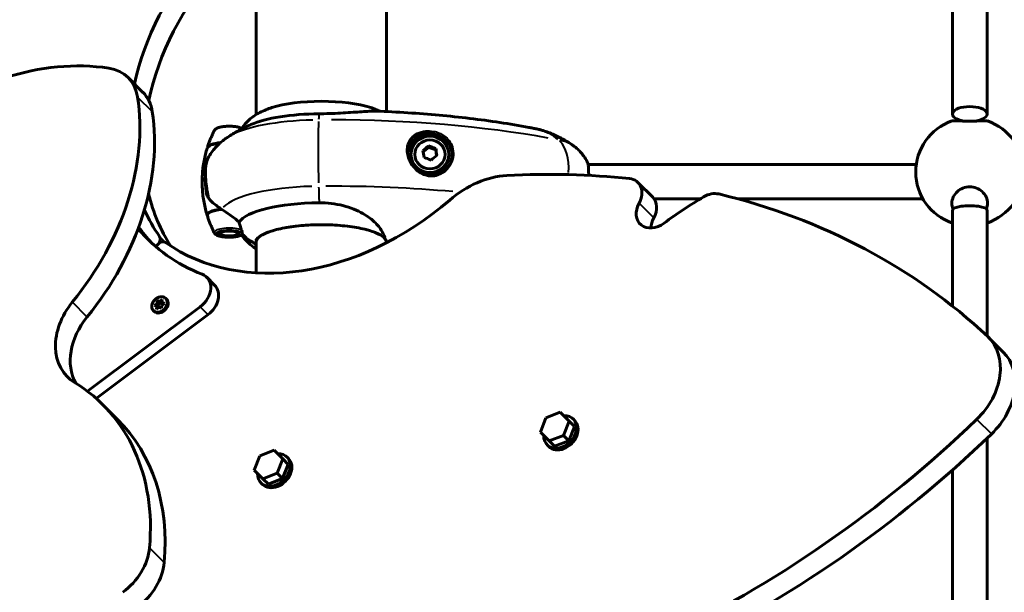
# Model space of a CAD drawing. Units: millimetres. Extents: x 6372 to 16065, y -1558 to 18270.
# Drawn here: x 9624 to 10079, y 7577 to 7842 of the extents above; entities that cross this region are included whole.
import ezdxf

# ---------------------------------------------------------------- set-up
doc = ezdxf.new("R2010")
doc.units = ezdxf.units.MM
doc.header["$LTSCALE"] = 110
doc.layers.add('Widoczne (ISO)', color=7, linetype='Continuous', lineweight=60)
doc.layers.add('Widoczne wąskie (ISO)', color=7, linetype='Continuous', lineweight=40)
doc.layers.add('Wymiar (ISO)', color=7, linetype='Continuous', lineweight=18, true_color=0x00803f)
doc.styles.add('Tekst etykiety (ISO)', font='tahoma.ttf')
doc.dimstyles.new('Domyślne (ISO)', dxfattribs={"dimscale": 110, "dimtxt": 3.5, "dimasz": 2.5, "dimexe": 3.175, "dimexo": 0, "dimgap": 0.762, "dimtad": 1, "dimtoh": 1, "dimdec": 0, "dimrnd": 1e-08, "dimzin": 0, "dimtxsty": 'Tekst etykiety (ISO)', "dimcen": 0.09, "dimdle": 10, "dimclrd": 256, "dimclre": 256, "dimclrt": 256, "dimadec": 0, "dimazin": 0, "dimtfac": 0.714286, "dimtdec": 0, "dimtmove": 0, "dimatfit": 3, "dimfxl": 0, "dimtolj": 1, "dimtzin": 0, "dimlwd": -1, "dimlwe": -1, "dimarcsym": 0})

# ---------------------------------------------------------------- blocks, each defined once
blk = doc.blocks.new('*D8')
at = {"layer": 'Defpoints', "color": 0, "transparency": 16777216}
for p in [(7233.08, 10241.8), (14947.37, 7168.4), (7233.08, 6518.4)]:
    blk.add_point(p, dxfattribs=at)
at = {"layer": 'Wymiar (ISO)', "transparency": 16777216}
for p, q in [((7233.08, 6518.4), (7233.08, 10591.05)), ((14947.37, 7168.4), (14947.37, 10591.05)), ((14672.37, 10241.8), (7508.08, 10241.8))]:
    blk.add_line(p, q, dxfattribs=at)
for points in [[(7508.08, 10287.64), (7508.08, 10195.97), (7233.08, 10241.8)], [(14672.37, 10287.64), (14672.37, 10195.97), (14947.37, 10241.8)]]:
    blk.add_solid(points, dxfattribs=at)
at = {"layer": 'Wymiar (ISO)', "transparency": 16777216, "insert": (11090.22, 10711.92), "char_height": 385, "attachment_point": 2, "style": 'Tekst etykiety (ISO)'}
blk.add_mtext('\\A1;7714', dxfattribs=at)
blk = doc.blocks.new('*D9')
at = {"layer": 'Defpoints', "color": 0, "transparency": 16777216}
for p in [(9838.37, 8409.9), (6863.83, 4364.05), (9733.23, 4364.05)]:
    blk.add_point(p, dxfattribs=at)
at = {"layer": 'Wymiar (ISO)', "transparency": 16777216}
for p, q in [((9838.37, 8409.9), (6514.58, 8409.9)), ((6863.83, 8134.9), (6863.83, 4639.05)), ((9733.23, 4364.05), (6514.58, 4364.05))]:
    blk.add_line(p, q, dxfattribs=at)
for points in [[(6817.99, 8134.9), (6909.66, 8134.9), (6863.83, 8409.9)], [(6817.99, 4639.05), (6909.66, 4639.05), (6863.83, 4364.05)]]:
    blk.add_solid(points, dxfattribs=at)
at = {"layer": 'Wymiar (ISO)', "transparency": 16777216, "insert": (6379.24, 6386.97), "char_height": 385, "attachment_point": 2, "rotation": 90, "style": 'Tekst etykiety (ISO)'}
blk.add_mtext('\\A1;4046', dxfattribs=at)

msp = doc.modelspace()

# ---------------------------------------------------------------- linework, layer by layer
at = {"layer": 'Widoczne (ISO)'}
for p, q in [((10055.23, 8059.68), (10055.23, 7798.64)), ((10071.23, 8059.68), (10071.23, 7798.64)), ((9733.08, 8039.19), (9733.08, 7798.35)), ((9793.38, 7799.76), (9793.38, 8038.97)), ((9680.66, 7808.67), (9673.84, 7815.49)), ((9803.4, 7782.29), (9803.4, 7781.57)), ((9803.4, 7781.57), (9804.43, 7781.57)), ((9812.94, 7783.18), (9810.33, 7781.18)), ((9812.94, 7783.88), (9812.94, 7783.18)), ((9816.16, 7781.97), (9812.94, 7783.18)), ((9816.16, 7782.66), (9816.16, 7781.97)), ((9816.58, 7779.31), (9816.16, 7781.97)), ((9804.43, 7777.73), (9804.02, 7777.73)), ((9804.71, 7779.65), (9804.71, 7779.93)), ((9822.21, 7779.65), (9822.21, 7779.93)), ((9886.68, 7775.27), (10038.46, 7775.27)), ((9709.58, 7769.43), (9709.58, 7770.57)), ((9709.58, 7768.94), (9709.58, 7769.43)), ((9916.55, 7760.1), (9909.73, 7766.91)), ((9917.23, 7759.27), (9938.46, 7759.27)), ((9956.11, 7759.27), (10041.61, 7759.27)), ((10055.23, 7754.12), (10055.23, 7709.67)), ((10071.23, 7754.12), (10071.23, 7695.86)), ((9715.93, 7743.66), (9715.87, 7743.72)), ((9716.7, 7742.95), (9715.87, 7743.71)), ((9724.45, 7742.95), (9725.28, 7743.71)), ((9687.67, 7738.42), (9686.52, 7737.27)), ((9686.52, 7737.27), (9687.67, 7738.42)), ((9733.03, 7738.96), (9733.03, 7739.23)), ((9733.08, 7739.67), (9733.08, 7725.04)), ((9793.38, 7738.96), (9793.38, 7739.4)), ((9713.86, 7719.4), (9710.23, 7723.03)), ((9688.45, 7711.77), (9689.66, 7712.65)), ((9689.66, 7712.65), (9689.39, 7711.49)), ((9691.14, 7713.29), (9691.6, 7712.84)), ((9654.97, 7670.25), (9707.18, 7709.33)), ((9685.99, 7710.07), (9687.24, 7710.94)), ((9687.11, 7709.63), (9685.99, 7710.07)), ((9686.97, 7708.28), (9687.11, 7709.63)), ((9688.18, 7709.16), (9686.97, 7708.28)), ((9687.11, 7709.63), (9687.83, 7708.91)), ((9687.24, 7710.94), (9687.34, 7712.25)), ((9687.24, 7710.94), (9688.15, 7710.03)), ((9687.34, 7712.25), (9688.45, 7711.77)), ((9687.34, 7712.25), (9687.79, 7711.8)), ((9688.15, 7710.03), (9687.51, 7709.58)), ((9688.2, 7710.7), (9688.15, 7710.03)), ((9689.29, 7708.67), (9688.18, 7709.16)), ((9688.45, 7711.77), (9689.36, 7710.86)), ((9689.36, 7710.86), (9688.79, 7711.11)), ((9689.38, 7709.99), (9689.29, 7708.67)), ((9689.74, 7711.14), (9689.36, 7710.86)), ((9690.64, 7710.86), (9689.38, 7709.99)), ((9689.39, 7711.49), (9690.64, 7710.86)), ((9689.39, 7711.49), (9690.27, 7710.61)), ((9710.81, 7705.7), (9659.02, 7666.92)), ((9685.49, 7707.64), (9685.94, 7707.18)), ((10078.75, 7688.37), (10071.93, 7695.18)), ((9668.94, 7657.18), (9662.12, 7664)), ((9873.79, 7660.48), (9867.16, 7657.91)), ((9877.86, 7656.41), (9873.79, 7660.48)), ((9867.16, 7657.91), (9864.6, 7651.28)), ((9875.29, 7649.78), (9877.86, 7656.41)), ((9877.79, 7647.28), (9880.36, 7653.91)), ((9877.86, 7656.41), (9880.36, 7653.91)), ((9880.46, 7656.63), (9879.74, 7657.36)), ((9864.6, 7651.28), (9868.66, 7647.22)), ((9868.66, 7647.22), (9875.29, 7649.78)), ((9875.29, 7649.78), (9877.79, 7647.28)), ((9868.44, 7644.61), (9867.72, 7645.34)), ((9868.66, 7647.22), (9871.16, 7644.72)), ((9871.16, 7644.72), (9877.79, 7647.28)), ((10071.23, 7648.43), (10071.23, 7526.76)), ((9734.71, 7640.37), (9732.14, 7633.74)), ((9741.34, 7642.93), (9734.71, 7640.37)), ((9745.4, 7638.86), (9741.34, 7642.93)), ((9747.28, 7639.81), (9748.01, 7639.08)), ((9742.84, 7632.23), (9745.4, 7638.86)), ((9745.34, 7629.73), (9747.9, 7636.36)), ((9745.4, 7638.86), (9747.9, 7636.36)), ((9732.14, 7633.74), (9736.21, 7629.67)), ((9736.21, 7629.67), (9742.84, 7632.23)), ((9742.84, 7632.23), (9745.34, 7629.73)), ((10055.23, 7633.72), (10055.23, 7526.76)), ((9735.26, 7627.79), (9735.99, 7627.06)), ((9736.21, 7629.67), (9738.71, 7627.17)), ((9738.71, 7627.17), (9745.34, 7629.73))]:
    msp.add_line(p, q, dxfattribs=at)
for centre, radius, start, end in [((10063.23, 7771.83), 25, 109.186, 251.3371), ((10063.23, 7771.83), 25, 288.6629, 70.814), ((9793.92, 7739.1), 0.5, 183.3151, 193.0975)]:
    msp.add_arc(centre, radius, start, end, dxfattribs=at)
for centre, major_axis, ratio, start_param, end_param in [((9780.18, 7817.08), (-84.19, -84.19), 0.766044, 4.806709, 5.408172), ((9787, 7810.26), (84.19, 84.19), 0.766044, 1.665117, 2.27433), ((9622.99, 7714.02), (84.85, 84.85), 0.766044, 0.514334, 1.438128), ((9656.16, 7797.81), (17.68, 17.68), 0.766044, 5.768852, 6.797519), ((9662.98, 7791), (17.68, 17.68), 0.766044, 5.768852, 6.283185), ((9572.36, 7764.65), (84.85, 84.85), 0.766044, 4.845057, 5.768852), ((9763.23, 7795.97), (30.41, 0), 0.281207, 0.719381, 2.422212), ((9579.18, 7757.83), (-84.85, -84.85), 0.766044, 1.703464, 2.627259), ((10063.23, 7798.64), (-8, 0), 0.431191, 1.90002, 7.524758), ((9763.23, 7787.89), (-38.66, 0), 0.281207, 4.739001, 5.714591), ((9813.46, 7779.65), (10.25, 0), 0.959647, 0.02968, 3.035974), ((9813.46, 7779.65), (-9.25, 0), 0.959647, 5.406687, 6.065248), ((9720.58, 7782.63), (-10.17, 0), 0.281207, 5.134232, 6.195902), ((9720.58, 7782.82), (-10.11, 0), 0.281207, 5.112045, 6.228885), ((9813.46, 7779.65), (-10.25, 0), 0.959647, 6.086804, 6.177567), ((9811.59, 7780.3), (7.06, 5.88), 0.219746, 1.200328, 1.579565), ((9810.49, 7777.62), (-1.32, 9.09), 0.042088, 4.80478, 5.184017), ((9814.55, 7780.73), (8.51, -3.47), 0.261834, 1.487658, 1.866895), ((9816.42, 7778.48), (1.32, -9.09), 0.042088, 1.663188, 2.042425), ((9813.46, 7779.65), (-9.25, 0), 0.959647, 0.217937, 0.594091), ((9813.46, 7779.65), (-8.75, 0), 0.959647, 0, 3.141593), ((9812.36, 7775.37), (-8.51, 3.47), 0.261834, 4.62925, 5.008487), ((9815.33, 7775.8), (-7.06, -5.88), 0.219746, 4.341921, 4.721158), ((9720.58, 7767.27), (-12.5, 0), 0.281207, 5.788251, 6.283185), ((9720.58, 7767.27), (-12.5, 0), 0.281207, 5.788251, 6.283185), ((9841.52, 7734.56), (28.28, 28.28), 0.766044, 0.705314, 1.476476), ((9766.81, 7379.63), (-310.42, -310.42), 0.766044, 3.695236, 3.846907), ((9902.66, 7759.84), (7.07, 7.07), 0.766044, 5.076351, 6.836829), ((9787, 7810.26), (-84.19, -84.19), 0.766044, 5.841682, 6.12227), ((9766.33, 7830.93), (-84.19, -84.19), 0.766044, 0.129667, 1.476476), ((9909.48, 7753.03), (7.07, 7.07), 0.766044, 5.076351, 6.283185), ((9989.58, 7634.13), (-120.85, -120.85), 0.766044, 4.38957, 4.520231), ((9943.01, 7752.89), (7.07, 7.07), 0.766044, 0.437848, 1.247977), ((9766.81, 7379.63), (310.42, 310.42), 0.766044, 0.023546, 0.437848), ((9780.18, 7817.08), (-84.19, -84.19), 0.766044, 6.001154, 6.153518), ((9720.58, 7751.92), (-10.17, 0), 0.281207, 5.072096, 6.404545), ((9720.58, 7751.73), (-10.11, 0), 0.281207, 5.044715, 6.371661), ((9763.23, 7746.66), (-38.66, 0), 0.281207, 4.739001, 6.105842), ((9917.82, 7754.75), (-7.07, -7.07), 0.766044, 5.076351, 7.661824), ((10063.23, 7754.12), (8, 0), 0.254267, 0, 3.141593), ((9924.63, 7747.94), (7.07, 7.07), 0.766044, 1.934758, 2.460909), ((9767.61, 7825.63), (-84.85, -84.85), 0.766044, 6.214106, 6.610025), ((9771.24, 7821.99), (-84.85, -84.85), 0.766044, 6.154314, 6.255212), ((9686.04, 7740.04), (2.12, 2.12), 0.766044, 4.712389, 6.153518), ((9739.32, 7752.6), (-16, 0), 0.959647, 0.652218, 1.152345), ((9739.32, 7752.6), (-16, 0), 0.959647, 0.652218, 1.117311), ((9689.29, 7736.79), (2.12, 2.12), 0.766044, 0.129667, 1.570796), ((9732.53, 7739.23), (0.5, 0), 0.959647, 4.258903, 6.283185), ((9732.53, 7738.96), (0.5, 0), 0.959647, 5.328754, 6.283185), ((9763.23, 7738.57), (-30.41, 0), 0.281207, 0, 0.131099), ((9703.16, 7715.96), (7.07, 7.07), 0.766044, 4.52694, 6.610025), ((9706.79, 7712.33), (7.07, 7.07), 0.766044, 4.52694, 6.283185), ((9688.77, 7710.01), (2.83, 2.83), 0.766044, 3.141593, 6.283185), ((9666.93, 7698.14), (-21.21, -21.21), 0.766044, 4.845057, 6.464677), ((9688.77, 7710.01), (1.41, 1.41), 0.766044, 2.210755, 2.41441), ((9688.77, 7710.01), (1.41, 1.41), 0.766044, 1.163915, 1.527512), ((9673.75, 7691.32), (-21.21, -21.21), 0.766044, 4.845057, 6.073325), ((10050.72, 7673.97), (21.21, 21.21), 0.766044, 4.688843, 6.306732), ((10057.54, 7667.15), (21.21, 21.21), 0.766044, 4.688843, 6.283185), ((9577.27, 7579.15), (84.85, 84.85), 0.766044, 5.540882, 6.464677), ((9873.73, 7651.35), (6.01, 6.01), 0.766044, 2.441381, 6.983397), ((9584.09, 7572.33), (84.85, 84.85), 0.766044, 5.540882, 6.283185), ((9874.45, 7650.62), (-6.01, -6.01), 0.766044, 0, 3.141593), ((9836.04, 7902.27), (-310.42, -310.42), 0.766044, 1.132948, 1.54725), ((9842.86, 7895.45), (310.42, 310.42), 0.766044, 4.274541, 4.688843), ((9741.27, 7633.8), (6.01, 6.01), 0.766044, 2.441381, 6.983397), ((9742, 7633.07), (-6.01, -6.01), 0.766044, 0, 3.141593), ((9661.56, 7593.87), (-17.68, -17.68), 0.766044, 1.370622, 2.399289), ((9668.38, 7587.05), (17.68, 17.68), 0.766044, 4.512215, 5.540882)]:
    msp.add_ellipse(centre, major_axis=major_axis, ratio=ratio, start_param=start_param, end_param=end_param, dxfattribs=at)
for centre, major_axis, ratio in [((9813.46, 7779.93), (8.75, 0), 0.959647), ((9813.46, 7779.93), (7, 0), 0.959647), ((9720.58, 7743.28), (4.95, 0), 0.281207), ((9720.58, 7743.28), (-4.05, 0), 0.281207), ((9688.31, 7710.46), (-2.83, -2.83), 0.766044)]:
    msp.add_ellipse(centre, major_axis=major_axis, ratio=ratio, dxfattribs=at)
for points, knots in [([(9740.35, 7801.61), (9739.42, 7801.31), (9738.49, 7800.98), (9736.64, 7800.23), (9735.7, 7799.8), (9733.8, 7798.81), (9732.82, 7798.23), (9730.81, 7796.81), (9729.76, 7795.97), (9727.81, 7793.97), (9726.91, 7792.88), (9726.08, 7791.54)], [2.4222118, 2.4222118, 2.4222118, 2.4222118, 2.5352887, 2.5352887, 2.6483656, 2.6483656, 2.7614425, 2.7614425, 2.8745194, 2.8745194, 2.9686627, 2.9686627, 2.9686627, 2.9686627]), ([(9788.57, 7799.97), (9787.88, 7799.99), (9787.17, 7799.98), (9786.37, 7799.95), (9786.23, 7799.95), (9786.1, 7799.94), (9786.1, 7799.94), (9784.14, 7799.87), (9781.75, 7799.69), (9776.12, 7799.29), (9772.94, 7799.08), (9767.89, 7798.87), (9766.17, 7798.82), (9763.7, 7798.77), (9762.95, 7798.76), (9762.2, 7798.76)], [4.27445, 4.27445, 4.27445, 4.27445, 4.628332, 4.628332, 4.698321, 4.698321, 4.698352, 4.698352, 5.702351, 5.702351, 6.7381, 6.7381, 7.255804, 7.255804, 7.480061, 7.480061, 7.480061, 7.480061]), ([(9790.54, 7799.88), (9790.51, 7799.9), (9790.47, 7799.91), (9790.08, 7800.1), (9789.71, 7800.26), (9788.99, 7800.56), (9788.63, 7800.71), (9787.91, 7800.99), (9787.55, 7801.12), (9786.82, 7801.37), (9786.46, 7801.49), (9786.1, 7801.61)], [0.5396119, 0.5396119, 0.5396119, 0.5396119, 0.5434453, 0.5434453, 0.5874292, 0.5874292, 0.631413, 0.631413, 0.6753969, 0.6753969, 0.7193808, 0.7193808, 0.7193808, 0.7193808]), ([(9788.57, 7799.96), (9793.48, 7799.78), (9798.38, 7799.53), (9808.1, 7798.91), (9812.92, 7798.54), (9822.49, 7797.66), (9827.23, 7797.16), (9836.6, 7796.04), (9841.23, 7795.41), (9850.36, 7794.03), (9854.87, 7793.27), (9859.3, 7792.44)], [4.8448675, 4.8448675, 4.8448675, 4.8448675, 4.9353872, 4.9353872, 5.025907, 5.025907, 5.1164267, 5.1164267, 5.2069465, 5.2069465, 5.2974662, 5.2974662, 5.2974662, 5.2974662]), ([(10071.44, 7795.44), (10071.36, 7795.46), (10071.16, 7795.48), (10070.38, 7795.49), (10069.71, 7795.48), (10068.22, 7795.43), (10067.33, 7795.41), (10065.35, 7795.36), (10064.26, 7795.35), (10062.19, 7795.35), (10061.1, 7795.36), (10059.12, 7795.41), (10058.23, 7795.43), (10056.74, 7795.48), (10056.07, 7795.49), (10055.29, 7795.48), (10055.09, 7795.46), (10055.01, 7795.44)], [2.682549, 2.682549, 2.682549, 2.682549, 2.951154, 2.951154, 3.301477, 3.301477, 3.611802, 3.611802, 3.922127, 3.922127, 4.232451, 4.232451, 4.542776, 4.542776, 4.8931, 4.8931, 5.161705, 5.161705, 5.161705, 5.161705]), ([(9710.5, 7783.07), (9710.69, 7783.65), (9710.88, 7784.22), (9711.28, 7785.35), (9711.48, 7785.9), (9711.91, 7786.98), (9712.13, 7787.51), (9712.57, 7788.54), (9712.8, 7789.05), (9713.27, 7790.04), (9713.5, 7790.52), (9713.75, 7791)], [3.23006883, 3.23006883, 3.23006883, 3.23006883, 3.24081956, 3.24081956, 3.2515703, 3.2515703, 3.26232103, 3.26232103, 3.27307176, 3.27307176, 3.2838225, 3.2838225, 3.2838225, 3.2838225]), ([(9726.36, 7791.97), (9725.93, 7792.2), (9725.44, 7792.37), (9724.29, 7792.67), (9723.63, 7792.78), (9722.26, 7792.94), (9721.56, 7792.98), (9720.15, 7793), (9719.45, 7792.97), (9718.09, 7792.86), (9717.45, 7792.77), (9716.24, 7792.53), (9715.69, 7792.37), (9714.68, 7791.95), (9714.22, 7791.7), (9713.83, 7791.14), (9713.78, 7791.07), (9713.75, 7791)], [0.484634, 0.484634, 0.484634, 0.484634, 0.828208, 0.828208, 1.188897, 1.188897, 1.527541, 1.527541, 1.861331, 1.861331, 2.197758, 2.197758, 2.548059, 2.548059, 2.9463, 2.9463, 2.999363, 2.999363, 2.999363, 2.999363]), ([(9719.78, 7787.81), (9720.63, 7788.38), (9721.46, 7788.9), (9723.06, 7789.87), (9723.83, 7790.31), (9725.32, 7791.14), (9726.04, 7791.52), (9727.43, 7792.24), (9728.1, 7792.57), (9729.41, 7793.19), (9730.04, 7793.48), (9730.65, 7793.74)], [3.542995, 3.542995, 3.542995, 3.542995, 3.5764334, 3.5764334, 3.6098719, 3.6098719, 3.6433103, 3.6433103, 3.6767488, 3.6767488, 3.7101873, 3.7101873, 3.7101873, 3.7101873]), ([(9859.3, 7792.44), (9859.61, 7792.38), (9859.91, 7792.33), (9860.53, 7792.21), (9860.83, 7792.15), (9861.44, 7792.03), (9861.75, 7791.97), (9862.36, 7791.84), (9862.66, 7791.78), (9863.27, 7791.65), (9863.58, 7791.59), (9863.88, 7791.52)], [-0.4663172, -0.4663172, -0.4663172, -0.4663172, -0.3730537, -0.3730537, -0.2797903, -0.2797903, -0.1865269, -0.1865269, -0.0932634, -0.0932634, 0, 0, 0, 0]), ([(9864.01, 7791.49), (9864, 7791.49), (9863.99, 7791.49), (9863.98, 7791.5), (9863.97, 7791.5), (9863.95, 7791.5), (9863.94, 7791.51), (9863.92, 7791.51), (9863.91, 7791.51), (9863.9, 7791.52), (9863.89, 7791.52), (9863.88, 7791.52)], [1.86024436, 1.86024436, 1.86024436, 1.86024436, 1.86252532, 1.86252532, 1.86480628, 1.86480628, 1.86708724, 1.86708724, 1.8693682, 1.8693682, 1.87164916, 1.87164916, 1.87164916, 1.87164916]), ([(9864.01, 7791.49), (9864.42, 7791.38), (9864.91, 7791.25), (9866.09, 7790.89), (9866.78, 7790.66), (9868.4, 7790.07), (9869.33, 7789.71), (9871.5, 7788.76), (9872.74, 7788.18), (9875.6, 7786.66), (9877.23, 7785.72), (9879.07, 7784.5)], [5.4545833, 5.4545833, 5.4545833, 5.4545833, 5.5400233, 5.5400233, 5.6254632, 5.6254632, 5.7109031, 5.7109031, 5.7963431, 5.7963431, 5.881783, 5.881783, 5.881783, 5.881783]), ([(9711.2, 7778.93), (9711.73, 7779.83), (9712.29, 7780.66), (9713.43, 7782.17), (9714.02, 7782.85), (9715.19, 7784.1), (9715.77, 7784.67), (9716.93, 7785.7), (9717.51, 7786.17), (9718.65, 7787.04), (9719.22, 7787.44), (9719.78, 7787.81)], [3.3037206, 3.3037206, 3.3037206, 3.3037206, 3.3515755, 3.3515755, 3.3994304, 3.3994304, 3.4472852, 3.4472852, 3.4951401, 3.4951401, 3.542995, 3.542995, 3.542995, 3.542995]), ([(9710.44, 7782.88), (9710.15, 7781.93), (9709.88, 7780.96), (9709.38, 7778.97), (9709.16, 7777.95), (9708.77, 7775.88), (9708.61, 7774.83), (9708.34, 7772.7), (9708.24, 7771.62), (9708.11, 7769.45), (9708.08, 7768.36), (9708.08, 7767.27)], [9.33749446, 9.33749446, 9.33749446, 9.33749446, 9.35495116, 9.35495116, 9.37240786, 9.37240786, 9.38986456, 9.38986456, 9.40732126, 9.40732126, 9.42477796, 9.42477796, 9.42477796, 9.42477796]), ([(9823.71, 7780.23), (9823.71, 7779.73), (9823.67, 7779.22), (9823.51, 7778.21), (9823.38, 7777.7), (9823.06, 7776.71), (9822.86, 7776.22), (9822.37, 7775.26), (9822.09, 7774.8), (9821.44, 7773.91), (9821.09, 7773.48), (9820.31, 7772.71), (9819.9, 7772.36), (9819.03, 7771.74), (9818.58, 7771.46), (9817.66, 7771.01), (9817.2, 7770.83), (9816.28, 7770.55), (9815.81, 7770.44), (9814.89, 7770.32), (9814.43, 7770.29), (9813.5, 7770.31), (9813.03, 7770.35), (9812.06, 7770.52), (9811.57, 7770.65), (9810.57, 7770.99), (9810.07, 7771.21), (9809.04, 7771.76), (9808.52, 7772.09), (9807.52, 7772.86), (9807.03, 7773.3), (9806.14, 7774.23), (9805.73, 7774.73), (9805.02, 7775.75), (9804.71, 7776.27), (9804.19, 7777.29), (9803.98, 7777.78), (9803.65, 7778.74), (9803.52, 7779.21), (9803.35, 7780.03), (9803.3, 7780.37), (9803.22, 7781.06), (9803.21, 7781.4), (9803.21, 7781.73)], [-1.642308, -1.642308, -1.642308, -1.642308, -1.483859, -1.483859, -1.324513, -1.324513, -1.163572, -1.163572, -0.998246, -0.998246, -0.832615, -0.832615, -0.667844, -0.667844, -0.50903, -0.50903, -0.358325, -0.358325, -0.213597, -0.213597, -0.071474, -0.071474, 0.076031, 0.076031, 0.233772, 0.233772, 0.406795, 0.406795, 0.598613, 0.598613, 0.798618, 0.798618, 0.994544, 0.994544, 1.173675, 1.173675, 1.333839, 1.333839, 1.479327, 1.479327, 1.584919, 1.584919, 1.69051, 1.69051, 1.69051, 1.69051]), ([(9803.23, 7781.07), (9803.24, 7781.22), (9803.25, 7781.36), (9803.3, 7781.77), (9803.35, 7782.03), (9803.4, 7782.29)], [-0.8308651, -0.8308651, -0.8308651, -0.8308651, -0.7833905, -0.7833905, -0.696417, -0.696417, -0.696417, -0.696417]), ([(9879.07, 7784.5), (9879.5, 7784.21), (9879.95, 7783.9), (9880.88, 7783.17), (9881.37, 7782.76), (9882.39, 7781.8), (9882.92, 7781.26), (9883.99, 7780.01), (9884.54, 7779.3), (9885.6, 7777.68), (9886.12, 7776.77), (9886.58, 7775.75)], [5.881783, 5.881783, 5.881783, 5.881783, 5.9365521, 5.9365521, 5.9913212, 5.9913212, 6.0460904, 6.0460904, 6.1008595, 6.1008595, 6.1556286, 6.1556286, 6.1556286, 6.1556286]), ([(9711.2, 7778.93), (9710.76, 7778.16), (9710.57, 7777.67), (9710.24, 7776.76), (9710.15, 7776.41), (9709.95, 7775.62), (9709.89, 7775.26), (9709.78, 7774.51), (9709.74, 7774.14), (9709.66, 7773.32), (9709.63, 7772.87), (9709.59, 7771.89), (9709.58, 7771.34), (9709.58, 7770.71), (9709.58, 7770.64), (9709.58, 7770.57)], [6.8609062, 6.8609062, 6.8609062, 6.8609062, 6.9218677, 6.9218677, 7.0003595, 7.0003595, 7.1274963, 7.1274963, 7.269331, 7.269331, 7.4111657, 7.4111657, 7.5530004, 7.5530004, 7.5700797, 7.5700797, 7.5700797, 7.5700797]), ([(9886.93, 7770.2), (9886.93, 7771.13), (9886.91, 7771.99), (9886.84, 7773.61), (9886.78, 7774.32), (9886.68, 7775.33), (9886.63, 7775.63), (9886.59, 7775.74), (9886.58, 7775.75), (9886.58, 7775.75)], [-1.2840473, -1.2840473, -1.2840473, -1.2840473, -0.9860024, -0.9860024, -0.6477879, -0.6477879, -0.3244461, -0.3244461, -0.3044666, -0.3044666, -0.3044666, -0.3044666]), ([(9710.44, 7751.67), (9710.15, 7752.62), (9709.88, 7753.59), (9709.38, 7755.58), (9709.16, 7756.6), (9708.77, 7758.67), (9708.61, 7759.72), (9708.34, 7761.85), (9708.24, 7762.93), (9708.11, 7765.09), (9708.08, 7766.18), (9708.08, 7767.27)], [3.05430915, 3.05430915, 3.05430915, 3.05430915, 3.07176585, 3.07176585, 3.08922255, 3.08922255, 3.10667925, 3.10667925, 3.12413595, 3.12413595, 3.14159265, 3.14159265, 3.14159265, 3.14159265]), ([(9711.43, 7759.24), (9711.05, 7759.67), (9710.73, 7760.17), (9710.22, 7761.36), (9710.05, 7762.03), (9709.96, 7762.78)], [0, 0, 0, 0, 0.2223532, 0.2223532, 0.4551306, 0.4551306, 0.4551306, 0.4551306]), ([(10054.98, 7757.35), (10054.98, 7758.27), (10055.19, 7759.27), (10056.07, 7761.15), (10056.74, 7762.03), (10058.23, 7763.37), (10059.12, 7763.94), (10061.1, 7764.72), (10062.19, 7764.92), (10064.26, 7764.92), (10065.35, 7764.72), (10067.33, 7763.94), (10068.22, 7763.37), (10069.71, 7762.03), (10070.38, 7761.15), (10071.26, 7759.27), (10071.48, 7758.27), (10071.48, 7756.48), (10071.29, 7755.56), (10070.88, 7754.71)], [0, 0, 0, 0, 0.350324, 0.350324, 0.700647, 0.700647, 1.010972, 1.010972, 1.321297, 1.321297, 1.631622, 1.631622, 1.941946, 1.941946, 2.29227, 2.29227, 2.642593, 2.642593, 2.972111, 2.972111, 2.972111, 2.972111]), ([(9711.43, 7759.24), (9711.79, 7758.83), (9712.18, 7758.42), (9713.91, 7756.76), (9715.41, 7755.61), (9717, 7754.6)], [0.5724832, 0.5724832, 0.5724832, 0.5724832, 0.6422282, 0.6422282, 0.8608733, 0.8608733, 0.8608733, 0.8608733]), ([(9717, 7754.6), (9718.29, 7753.76), (9719.64, 7752.85), (9721.65, 7751.39), (9722.36, 7750.86), (9723.8, 7749.74), (9724.52, 7749.15), (9725.17, 7748.57)], [0, 0, 0, 0, 0.481827, 0.481827, 0.74882, 0.74882, 1.050013, 1.050013, 1.050013, 1.050013]), ([(9762.2, 7757.52), (9763.13, 7757.53), (9764.06, 7757.51), (9766.87, 7757.35), (9768.72, 7757.13), (9774.16, 7756.12), (9777.54, 7755), (9783.09, 7752.31), (9785.29, 7750.85), (9788.81, 7747.81), (9790.07, 7746.29), (9791.72, 7743.64), (9792.19, 7742.55), (9792.54, 7741.56)], [0.160567, 0.160567, 0.160567, 0.160567, 0.440852, 0.440852, 1.003718, 1.003718, 2.133182, 2.133182, 3.123096, 3.123096, 4.098987, 4.098987, 4.902506, 4.902506, 4.902506, 4.902506]), ([(9710.5, 7751.48), (9710.69, 7750.89), (9710.88, 7750.32), (9711.28, 7749.2), (9711.48, 7748.65), (9711.91, 7747.57), (9712.13, 7747.04), (9712.57, 7746), (9712.8, 7745.5), (9713.27, 7744.51), (9713.5, 7744.02), (9713.75, 7743.55)], [9.51325414, 9.51325414, 9.51325414, 9.51325414, 9.52400487, 9.52400487, 9.5347556, 9.5347556, 9.54550634, 9.54550634, 9.55625707, 9.55625707, 9.5670078, 9.5670078, 9.5670078, 9.5670078]), ([(9725.17, 7748.57), (9725.32, 7747.99), (9725.49, 7747.42), (9725.91, 7746.15), (9726.16, 7745.47), (9726.38, 7744.87)], [0.0004363, 0.0004363, 0.0004363, 0.0004363, 0.1909916, 0.1909916, 0.4486746, 0.4486746, 0.4486746, 0.4486746]), ([(9726.38, 7744.87), (9726.43, 7744.72), (9726.51, 7744.5), (9726.61, 7743.99), (9726.62, 7743.8), (9726.61, 7743.57), (9726.61, 7743.5), (9726.6, 7743.39), (9726.6, 7743.34), (9726.6, 7743.28)], [0, 0, 0, 0, 0.0649331, 0.0649331, 0.1383366, 0.1383366, 0.1704192, 0.1704192, 0.1962839, 0.1962839, 0.1962839, 0.1962839]), ([(9792.16, 7741.47), (9791.27, 7742.25), (9789.91, 7743.03), (9786.32, 7744.46), (9784.09, 7745.11), (9778.97, 7746.19), (9776.09, 7746.62), (9769.96, 7747.2), (9766.73, 7747.36), (9760.24, 7747.37), (9756.99, 7747.23), (9750.81, 7746.68), (9747.89, 7746.26), (9742.67, 7745.19), (9740.38, 7744.54), (9736.67, 7743.1), (9735.25, 7742.3), (9733.44, 7740.72), (9733.04, 7739.97), (9733.03, 7739.25), (9733.03, 7739.24), (9733.03, 7739.23)], [0.307192, 0.307192, 0.307192, 0.307192, 0.614155, 0.614155, 0.927094, 0.927094, 1.244054, 1.244054, 1.562367, 1.562367, 1.881017, 1.881017, 2.199366, 2.199366, 2.516431, 2.516431, 2.829594, 2.829594, 3.136478, 3.136478, 3.141593, 3.141593, 3.141593, 3.141593]), ([(9726.56, 7742.69), (9726.1, 7742.4), (9725.54, 7742.2), (9724.29, 7741.88), (9723.63, 7741.76), (9722.26, 7741.61), (9721.56, 7741.56), (9720.15, 7741.55), (9719.45, 7741.57), (9718.09, 7741.69), (9717.45, 7741.78), (9716.24, 7742.02), (9715.69, 7742.18), (9714.68, 7742.6), (9714.22, 7742.85), (9713.83, 7743.4), (9713.78, 7743.47), (9713.75, 7743.55)], [0.426813, 0.426813, 0.426813, 0.426813, 0.828208, 0.828208, 1.188897, 1.188897, 1.527541, 1.527541, 1.861331, 1.861331, 2.197758, 2.197758, 2.548059, 2.548059, 2.9463, 2.9463, 2.999363, 2.999363, 2.999363, 2.999363]), ([(9733.08, 7736.19), (9732.66, 7736.45), (9732.24, 7736.72), (9730.81, 7737.73), (9729.76, 7738.58), (9727.91, 7740.48), (9727.11, 7741.43), (9726.36, 7742.57)], [2.7136534, 2.7136534, 2.7136534, 2.7136534, 2.7614425, 2.7614425, 2.8745194, 2.8745194, 2.9583841, 2.9583841, 2.9583841, 2.9583841]), ([(9726.6, 7743.28), (9726.6, 7743.2), (9726.6, 7743.13), (9726.61, 7742.94), (9726.62, 7742.82), (9726.59, 7742.72), (9726.58, 7742.7), (9726.56, 7742.69)], [0, 0, 0, 0, 0.0892681, 0.0892681, 0.2434802, 0.2434802, 0.3073613, 0.3073613, 0.3073613, 0.3073613]), ([(9792.14, 7741.48), (9792.26, 7741.34), (9792.37, 7741.21), (9792.59, 7740.93), (9792.69, 7740.79), (9792.87, 7740.53), (9792.95, 7740.4), (9793.09, 7740.14), (9793.15, 7740.02), (9793.25, 7739.79), (9793.3, 7739.68), (9793.33, 7739.58)], [8.7774429, 8.7774429, 8.7774429, 8.7774429, 8.904413, 8.904413, 9.0372957, 9.0372957, 9.1701784, 9.1701784, 9.303061, 9.303061, 9.4359437, 9.4359437, 9.4359437, 9.4359437]), ([(9792.51, 7741.36), (9792.44, 7741.36), (9792.38, 7741.36), (9792.27, 7741.39), (9792.21, 7741.42), (9792.16, 7741.46), (9792.16, 7741.46), (9792.16, 7741.47)], [-0.08051023, -0.08051023, -0.08051023, -0.08051023, -0.06099229, -0.06099229, -0.04146746, -0.04146746, -0.03984562, -0.03984562, -0.03984562, -0.03984562]), ([(9792.51, 7741.36), (9792.51, 7741.36), (9792.51, 7741.37), (9792.52, 7741.37), (9792.52, 7741.37), (9792.53, 7741.37), (9792.54, 7741.38), (9792.56, 7741.39), (9792.56, 7741.41), (9792.57, 7741.47), (9792.55, 7741.52), (9792.54, 7741.56), (9792.54, 7741.56), (9792.54, 7741.56)], [-0.6769435, -0.6769435, -0.6769435, -0.6769435, -0.6754271, -0.6754271, -0.6691157, -0.6691157, -0.6591481, -0.6591481, -0.6186601, -0.6186601, -0.5430404, -0.5430404, -0.5428072, -0.5428072, -0.5428072, -0.5428072]), ([(9793.33, 7739.58), (9793.34, 7739.54), (9793.35, 7739.51), (9793.37, 7739.44), (9793.37, 7739.41), (9793.39, 7739.34), (9793.4, 7739.31), (9793.41, 7739.24), (9793.41, 7739.21), (9793.42, 7739.14), (9793.42, 7739.11), (9793.42, 7739.08)], [6.19451896, 6.19451896, 6.19451896, 6.19451896, 6.20899476, 6.20899476, 6.22347056, 6.22347056, 6.23794635, 6.23794635, 6.25242215, 6.25242215, 6.26689794, 6.26689794, 6.26689794, 6.26689794])]:
    msp.add_open_spline(points, degree=3, knots=knots, dxfattribs=at)
for points in [[(9807.54, 7786.47), (9807.63, 7786.43), (9807.73, 7786.39), (9807.83, 7786.35)], [(9808.06, 7773.03), (9807.9, 7772.97), (9807.73, 7772.9), (9807.57, 7772.84)], [(9709.58, 7768.94), (9709.58, 7766.89), (9709.7, 7764.83), (9709.96, 7762.78)], [(10055.57, 7754.71), (10055.17, 7755.56), (10054.98, 7756.48), (10054.98, 7757.35)]]:
    msp.add_open_spline(points, degree=3, dxfattribs=at)
msp.add_rational_spline([(9715.89, 7743.73), (9715.91, 7743.69), (9715.93, 7743.66)], [1.03119991288, 1.03054108698, 1.02873711052], degree=2, dxfattribs=at)
at = {"layer": 'Widoczne wąskie (ISO)'}
for p, q in [((9678.55, 7806.2), (9684.69, 7800.07)), ((9910.58, 7756.96), (9916.71, 7750.82)), ((9691.05, 7739.25), (9688.5, 7741.79)), ((9793.42, 7739.08), (9793.42, 7738.99)), ((9654.49, 7704.96), (9648.36, 7711.1)), ((9707.36, 7709.15), (9710.63, 7705.88)), ((10066.81, 7656.88), (10072.94, 7650.75)), ((9690.22, 7591.26), (9684.08, 7597.4))]:
    msp.add_line(p, q, dxfattribs=at)
for centre, major_axis, ratio, start_param, end_param in [((9763.23, 7782.63), (47.2, 0), 0.281207, 1.654548, 2.683051), ((9762.29, 7777.17), (-0.15, 20), 0.025535, 0.451083, 2.120214), ((9763.09, 7730.35), (-0.52, 70), 0.025535, 0.220499, 0.351098), ((9766.92, 7743.59), (186.07, 0), 0.281207, 0.995007, 1.565703), ((9720.58, 7790.72), (-6.9, 0), 0.281207, 3.864564, 6.021145), ((9863.77, 7791.03), (0.106, 0.489), 0.062054, 0.001449, 0.027528), ((9849.16, 7723.11), (13.43, 68.7), 0.547778, 5.995787, 6.235308), ((9863.43, 7782.63), (17, 0), 0.281207, 0.429497, 0.935207), ((9866.28, 7768.43), (3.84, 19.63), 0.547778, 4.979619, 5.929698), ((9813.24, 7769.84), (0.047, 0.498), 0.240046, 4.520337, 6.190404), ((9763.23, 7751.92), (-47.2, 0), 0.281207, 4.806057, 6.01305), ((9763.09, 7807.12), (-0.52, 70), 0.025535, 2.220199, 2.350798), ((9766.92, 7712.88), (186.07, 0), 0.281207, 1.258348, 1.579563), ((9720.58, 7743.82), (-6.9, 0), 0.281207, 3.849181, 6.289824), ((9763.23, 7738.8), (30.92, 0), 0.281207, 0.464559, 3.000696), ((9763.23, 7738.96), (-30.2, 0), 0.281207, 0.002878, 0.054674), ((9793.81, 7739.73), (-0.477, -0.151), 0.955877, 0.063867, 1.213469), ((9793.92, 7739.1), (-0.499, -0.029), 0.95952, 0.008873, 0.168591), ((9763.23, 7738.48), (30.7, 0), 0.281207, 0.082407, 0.088337), ((9766.92, 7699.45), (144.07, 0), 0.281207, 1.382317, 1.383044)]:
    msp.add_ellipse(centre, major_axis=major_axis, ratio=ratio, start_param=start_param, end_param=end_param, dxfattribs=at)
msp.add_ellipse((9720.58, 7743.28), major_axis=(-6, 0), ratio=0.281207, dxfattribs=at)
for points, knots in [([(9813.34, 7769.69), (9814.31, 7769.59), (9815.32, 7769.66), (9817.89, 7770.25), (9819.39, 7771.06), (9821.68, 7773.08), (9822.57, 7774.26), (9823.81, 7776.75), (9824.19, 7778.1), (9824.43, 7780.78), (9824.29, 7782.16), (9823.55, 7784.45), (9823.04, 7785.44), (9821.78, 7787.12), (9821.06, 7787.83), (9819.11, 7789.28), (9817.82, 7789.9), (9816.04, 7790.43), (9815.62, 7790.53), (9813.97, 7790.85), (9812.71, 7790.92), (9810.1, 7790.7), (9808.74, 7790.33), (9806.44, 7789.19), (9805.45, 7788.42), (9804.14, 7786.79), (9803.7, 7786.03), (9803.06, 7784.32), (9802.86, 7783.36), (9802.74, 7780.9), (9803, 7779.36), (9803.81, 7777.11), (9804.19, 7776.32), (9805.29, 7774.5), (9806.07, 7773.53), (9807.43, 7772.27), (9807.92, 7771.87), (9809.34, 7770.9), (9810.31, 7770.42), (9811.99, 7769.89), (9812.66, 7769.75), (9813.34, 7769.69)], [0, 0, 0, 0, 0.290375, 0.290375, 0.758654, 0.758654, 1.162629, 1.162629, 1.551693, 1.551693, 1.945814, 1.945814, 2.272142, 2.272142, 2.572791, 2.572791, 2.978981, 2.978981, 3.101099, 3.101099, 3.463322, 3.463322, 3.914561, 3.914561, 4.34337, 4.34337, 4.631327, 4.631327, 4.926908, 4.926908, 5.354786, 5.354786, 5.599261, 5.599261, 5.956641, 5.956641, 6.141597, 6.141597, 6.463775, 6.463775, 6.665137, 6.665137, 6.665137, 6.665137]), ([(9803.34, 7783.29), (9803.44, 7783.82), (9803.58, 7784.33), (9804.07, 7785.59), (9804.49, 7786.29), (9805.73, 7787.79), (9806.68, 7788.5), (9808.87, 7789.54), (9810.16, 7789.87), (9812.65, 7790.06), (9813.85, 7789.99), (9815.42, 7789.69), (9815.81, 7789.59), (9817.5, 7789.09), (9818.73, 7788.51), (9820.58, 7787.17), (9821.27, 7786.51), (9822.46, 7784.95), (9822.95, 7784.03), (9823.39, 7782.66), (9823.5, 7782.24), (9823.57, 7781.81)], [-4.808011, -4.808011, -4.808011, -4.808011, -4.631327, -4.631327, -4.34337, -4.34337, -3.914561, -3.914561, -3.463322, -3.463322, -3.101099, -3.101099, -2.978981, -2.978981, -2.572791, -2.572791, -2.272142, -2.272142, -1.945814, -1.945814, -1.808924, -1.808924, -1.808924, -1.808924]), ([(9711.3, 7759.92), (9711.29, 7759.93), (9711.29, 7759.94), (9711.19, 7760.43), (9711.09, 7760.97), (9710.86, 7762.14), (9710.75, 7762.78), (9710.55, 7763.94), (9710.48, 7764.42), (9710.32, 7765.54), (9710.24, 7766.19), (9710.13, 7767.24), (9710.09, 7767.61), (9710.01, 7768.65), (9709.96, 7769.33), (9709.93, 7770.45), (9709.92, 7770.88), (9709.92, 7771.3), (9709.92, 7771.94), (9709.94, 7772.57), (9710.01, 7773.94), (9710.09, 7774.64), (9710.27, 7775.93), (9710.38, 7776.48), (9710.61, 7777.45), (9710.73, 7777.85), (9710.92, 7778.34), (9710.98, 7778.49), (9711.04, 7778.62)], [-8.330248, -8.330248, -8.330248, -8.330248, -8.327265, -8.327265, -8.170389, -8.170389, -8.016058, -8.016058, -7.91791, -7.91791, -7.801274, -7.801274, -7.74088, -7.74088, -7.635772, -7.635772, -7.570079, -7.570079, -7.570079, -7.470354, -7.470354, -7.334276, -7.334276, -7.185634, -7.185634, -7.025602, -7.025602, -6.93824, -6.93824, -6.93824, -6.93824]), ([(9709.58, 7770.07), (9709.58, 7769.97), (9709.58, 7769.88), (9709.59, 7769.35), (9709.6, 7768.93), (9709.62, 7768.27), (9709.63, 7768.04), (9709.66, 7767.37), (9709.68, 7766.96), (9709.72, 7766.24), (9709.74, 7765.93), (9709.79, 7765.16), (9709.82, 7764.74), (9709.88, 7763.96), (9709.9, 7763.6), (9709.93, 7763.18), (9709.94, 7763.1), (9709.94, 7763.03)], [7.6119175, 7.6119175, 7.6119175, 7.6119175, 7.6357715, 7.6357715, 7.7408801, 7.7408801, 7.8012744, 7.8012744, 7.9179105, 7.9179105, 8.0160575, 8.0160575, 8.1703886, 8.1703886, 8.3272654, 8.3272654, 8.3649977, 8.3649977, 8.3649977, 8.3649977]), ([(9793.78, 7739.33), (9793.6, 7739.85), (9793.26, 7740.43), (9792.77, 7741.05), (9792.77, 7741.05), (9792.77, 7741.05)], [-9.4057343, -9.4057343, -9.4057343, -9.4057343, -8.8642345, -8.8642345, -8.8619646, -8.8619646, -8.8619646, -8.8619646])]:
    msp.add_open_spline(points, degree=3, knots=knots, dxfattribs=at)
for points in [[(9859.53, 7792.4), (9860.91, 7792.14), (9862.28, 7791.86), (9863.65, 7791.57)], [(9863.89, 7791.52), (9863.93, 7791.51), (9863.96, 7791.5), (9864, 7791.49)], [(9792.67, 7741.17), (9792.62, 7741.23), (9792.57, 7741.29), (9792.52, 7741.35)]]:
    msp.add_open_spline(points, degree=3, dxfattribs=at)

# ---------------------------------------------------------------- dimensions: what is measured, and where the dimension line sits
at = {"layer": 'Wymiar (ISO)'}
dim = msp.add_linear_dim(base=(7233.08, 10241.8), p1=(14947.37, 7168.4), p2=(7233.08, 6518.4), dimstyle='Domyślne (ISO)', override={"dimtoh": 0, "dimdec": 0, "dimtp": 0, "dimtm": 0, "dimtdec": 0, "dimtofl": 0, "dimatfit": 1}, dxfattribs=at)
dim.commit()
dim.dimension.update_dxf_attribs({"geometry": '*D8', "text_midpoint": (11090.22, 10241.8), "dimtype": 160})
dim = msp.add_linear_dim(base=(6863.83, 4364.05), p1=(9838.37, 8409.9), p2=(9733.23, 4364.05), angle=90, dimstyle='Domyślne (ISO)', override={"dimtoh": 0, "dimdec": 0, "dimtp": 0, "dimtm": 0, "dimtdec": 0, "dimtofl": 0, "dimatfit": 1}, dxfattribs=at)
dim.commit()
dim.dimension.update_dxf_attribs({"geometry": '*D9', "text_midpoint": (6863.83, 6386.97), "dimtype": 160})

doc.saveas('drawing.dxf')
